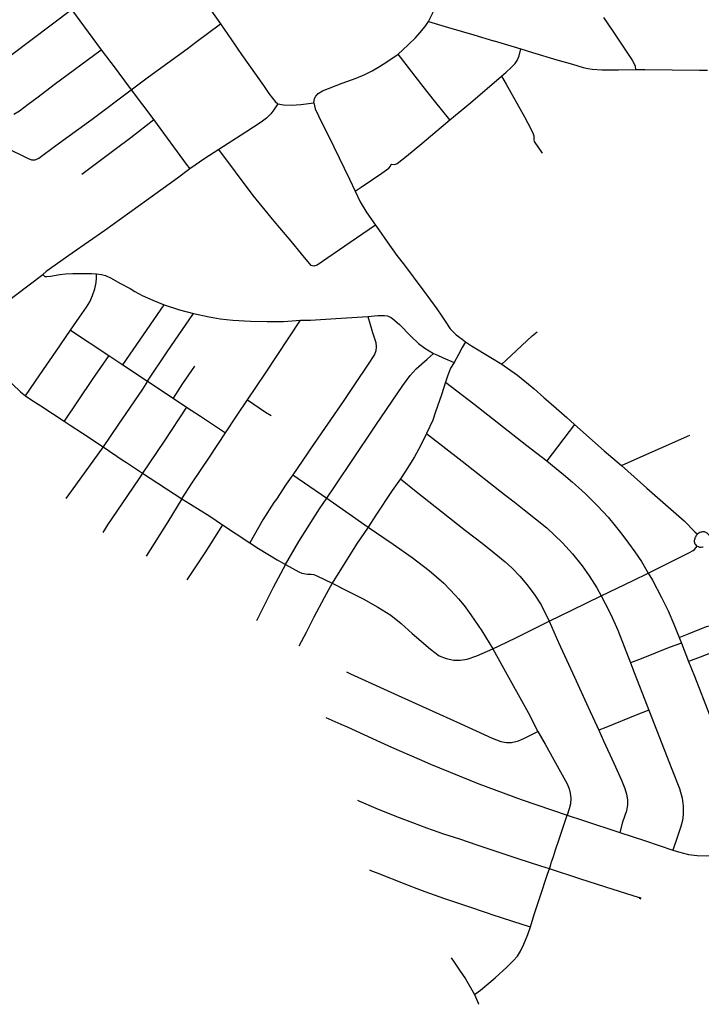
# Model space of a CAD drawing. Extents: x 2582870 to 2590323, y 1219057 to 1224599.
# Drawn here: x 2585478 to 2586315, y 1219057 to 1220265 of the extents above; entities that cross this region are included whole.
import ezdxf

# ---------------------------------------------------------------- set-up
doc = ezdxf.new("R2010")
doc.units = 0
doc.header["$MEASUREMENT"] = 0
doc.layers.add('e312_geschwindigkeitsregime', color=10, linetype='Continuous', lineweight=25)

msp = doc.modelspace()

# ---------------------------------------------------------------- linework, layer by layer
at = {"layer": 'e312_geschwindigkeitsregime'}
for p, q in [((2585705.3, 1220286.7, 434.2), (2585724, 1220260.3, 434.4)), ((2585541.1, 1220277.7, 433.4), (2585577.5, 1220228.5, 433.3)), ((2585693.8, 1220237.6, 434.1), (2585724, 1220260.3, 434.4)), ((2586035, 1220246.7, 435.8), (2586059.3, 1220239.5, 436.5)), ((2585577.5, 1220228.5, 433.3), (2585589.4, 1220213, 433.3)), ((2585942.2, 1220223.1, 435.5), (2585954.1, 1220234.1, 435.3)), ((2585973.1, 1220183.3, 435.6), (2585942.2, 1220223.1, 435.5)), ((2586245.1, 1220204.1, 444.1), (2586312.1, 1220203.2, 444.8)), ((2585566.7, 1220143.3, 433), (2585614.4, 1220179.2, 433.3)), ((2585614.4, 1220179.2, 433.3), (2585642.2, 1220142.3, 433.8)), ((2585642.2, 1220142.3, 433.8), (2585646.2, 1220136.8, 433.8)), ((2585594.6, 1220105.8, 433.3), (2585553.7, 1220075.3, 433)), ((2585863.2, 1220109.3, 436.3), (2585882.7, 1220069.4, 435.9)), ((2585686.3, 1220082.1, 434.4), (2585671.2, 1220071, 434.4)), ((2585671.2, 1220071, 434.4), (2585633.4, 1220043.6, 434.2)), ((2585882.7, 1220069.4, 435.9), (2585889.5, 1220054.8, 435.5)), ((2585633.4, 1220043.6, 434.2), (2585582, 1220006.7, 432.4)), ((2585810.7, 1219993.3, 436.1), (2585790.1, 1220018.2, 436.8)), ((2585582, 1220006.7, 432.4), (2585541.9, 1219978.9, 432.4)), ((2585914.3, 1220013.2, 435.1), (2585918.4, 1220007.2, 435)), ((2585950.1, 1219964.2, 433.9), (2585972.5, 1219933.9, 433.8)), ((2585972.5, 1219933.9, 433.8), (2585978.5, 1219925.5, 434.1)), ((2585978.5, 1219925.5, 434.1), (2585989.8, 1219910.3, 434.1)), ((2585604.3, 1219841.8, 440.2), (2585654.8, 1219915.4, 440.7)), ((2585989.8, 1219910.3, 434.1), (2585995.8, 1219901.6, 434.4)), ((2585865.9, 1219898.7, 435.6), (2585905.2, 1219901.1, 435.6)), ((2585540.1, 1219884.2, 440.3), (2585587, 1219853.2, 440.5)), ((2585587, 1219853.2, 440.5), (2585604.3, 1219841.8, 440.2)), ((2585604.3, 1219841.8, 440.2), (2585634.4, 1219821.7, 439.9)), ((2585634.4, 1219821.7, 439.9), (2585665.9, 1219800.7, 440.1)), ((2585665.9, 1219800.7, 440.1), (2585682.5, 1219789.7, 440.2)), ((2585503.4, 1219791.3, 437.1), (2585532, 1219772.7, 437.3)), ((2586149.3, 1219776.9, 436.1), (2586158.9, 1219768.4, 436.1)), ((2585532, 1219772.7, 437.3), (2585539.5, 1219767.6, 437.1)), ((2586158.9, 1219768.4, 436.1), (2586124.8, 1219723.8, 435.3)), ((2586158.9, 1219768.4, 436.1), (2586195.2, 1219736.3, 436.2)), ((2586112.6, 1219733.2, 435.3), (2586124.8, 1219723.8, 435.3)), ((2586195.2, 1219736.3, 436.2), (2586216.4, 1219718, 436.4)), ((2585608.8, 1219721.7, 437.3), (2585628.4, 1219708.8, 437.3)), ((2586124.8, 1219723.8, 435.3), (2586136.3, 1219714.4, 435.3)), ((2586216.4, 1219718, 436.4), (2586247.7, 1219690.3, 437.4)), ((2585628.4, 1219708.8, 437.3), (2585676.8, 1219677.2, 437.6)), ((2585812.9, 1219706.8, 440.7), (2585854.7, 1219678.2, 437.7)), ((2586072.9, 1219682.7, 434.5), (2586084.6, 1219673.3, 434.6)), ((2585854.7, 1219678.2, 437.7), (2585905.3, 1219642.3, 435.2)), ((2586084.6, 1219673.3, 434.6), (2586097, 1219663.5, 434.6)), ((2585726.7, 1219645.2, 437.6), (2585760.1, 1219623.2, 437)), ((2586287.3, 1219507, 434.6), (2586290, 1219500.1, 434.2)), ((2586290, 1219500.1, 434.2), (2586298.6, 1219477.6, 433.7)), ((2585853.6, 1219408.8, 431.8), (2585871.8, 1219400.7, 432)), ((2586144.1, 1219271.8, 432.5), (2586149.8, 1219288.9, 431.8)), ((2585907.2, 1219221.6, 431.6), (2585909.7, 1219220.6, 431.6)), ((2586238.5, 1219187.3, 430.5), (2586238.3, 1219186.8, 430.5)), ((2586238.3, 1219186.8, 430.5), (2586240.2, 1219186.1, 430.5)), ((2586238.6, 1219187.8, 430.5), (2586238.5, 1219187.3, 430.5)), ((2586240.6, 1219187.1, 430.5), (2586238.6, 1219187.8, 430.5)), ((2586109.4, 1219166.8, 432.4), (2586113.8, 1219180.5, 433)), ((2586104.6, 1219151.8, 431.8), (2586109.4, 1219166.8, 432.4))]:
    msp.add_line(p, q, dxfattribs=at)
for points in [[(2585979.5, 1220263.3, 435.3), (2585989.4, 1220282.8, 435.2), (2586000.4, 1220305, 435), (2586009, 1220319.6, 434.9)], [(2585422.2, 1220191.9, 432.5), (2585431.4, 1220198.2, 432.4), (2585468, 1220222.5, 432.7), (2585541.1, 1220277.7, 433.4)], [(2585724, 1220260.3, 434.4), (2585742, 1220234.1, 434.6), (2585745.4, 1220229.3, 434.6), (2585750, 1220222.5, 434.7), (2585776.7, 1220184.7, 434.7), (2585783.3, 1220174.8, 434.7), (2585788.1, 1220168.9, 434.7), (2585791.4, 1220164.9, 434.7), (2585794.7, 1220162.2, 434.8)], [(2585954.1, 1220234.1, 435.3), (2585955, 1220235, 435.3), (2585963.6, 1220243, 435.2), (2585968.9, 1220249.1, 435.3), (2585975.5, 1220256.8, 435.1), (2585979.5, 1220263.3, 435.3)], [(2585979.5, 1220263.3, 435.3), (2586004.1, 1220255.7, 435.3), (2586035, 1220246.7, 435.8)], [(2586194.4, 1220268, 441.3), (2586206, 1220251.3, 441.9), (2586229.4, 1220215.8, 443.3), (2586232.2, 1220211.1, 443.5), (2586233.4, 1220208.1, 443.8), (2586233.7, 1220204, 443.8)], [(2585614.4, 1220179.2, 433.3), (2585635.8, 1220195.3, 433.5), (2585683, 1220229.5, 434), (2585693.8, 1220237.6, 434.1)], [(2586059.3, 1220239.5, 436.5), (2586060.3, 1220239.2, 436.5), (2586092.8, 1220229.5, 437.9)], [(2585470.2, 1220149.3, 431.9), (2585477.1, 1220153.3, 431.9), (2585488.1, 1220161.8, 432.1), (2585500, 1220170.7, 432.3), (2585520, 1220185.7, 432.4), (2585577.5, 1220228.5, 433.3)], [(2585890.5, 1220193.6, 436.1), (2585901.4, 1220198.2, 436.1), (2585910.5, 1220202.7, 436), (2585919.4, 1220207.8, 435.9), (2585928.5, 1220213.6, 435.7), (2585942.2, 1220223.1, 435.5)], [(2586069.2, 1220196, 437.3), (2586074.7, 1220200.8, 437.4), (2586081.1, 1220206.6, 437.5), (2586085.8, 1220211.4, 437.6), (2586088.4, 1220215.4, 437.6), (2586090.7, 1220221, 437.8), (2586092.8, 1220229.5, 437.9)], [(2586092.8, 1220229.5, 437.9), (2586107.4, 1220225.2, 438.6), (2586137, 1220216.2, 439.7), (2586156.4, 1220210.7, 440.6), (2586169.4, 1220206.7, 441.1), (2586175.1, 1220205.6, 441.4)], [(2585589.4, 1220213, 433.3), (2585591.2, 1220210.6, 433.2), (2585614.4, 1220179.2, 433.3)], [(2586175.1, 1220205.6, 441.4), (2586180.6, 1220204.6, 441.6), (2586192.2, 1220203.7, 442.1), (2586213, 1220203.8, 443), (2586233.7, 1220204, 443.8)], [(2586233.7, 1220204, 443.8), (2586239.8, 1220204.1, 443.9), (2586245.1, 1220204.1, 444.1)], [(2586312.1, 1220203.2, 444.8), (2586313.7, 1220203.2, 444.8), (2586322.3, 1220203.5, 445.3)], [(2585838.9, 1220163.1, 435.6), (2585839.6, 1220168.4, 435.6), (2585841.2, 1220171.4, 435.4), (2585844.2, 1220174.6, 435.5), (2585849.3, 1220178.2, 435.6), (2585873.3, 1220187.3, 435.9), (2585890.5, 1220193.6, 436.1)], [(2586005.6, 1220142.3, 436), (2586030.9, 1220163.4, 436.3), (2586069.2, 1220196, 437.3)], [(2586069.2, 1220196, 437.3), (2586074.8, 1220186.1, 437.8), (2586097.2, 1220145.9, 438.8), (2586105.5, 1220130.4, 439), (2586108.2, 1220125.3, 439.1), (2586108.7, 1220122.6, 439)], [(2586005.6, 1220142.3, 436), (2585986.9, 1220165.8, 435.7), (2585973.1, 1220183.3, 435.6)], [(2585794.7, 1220162.2, 434.8), (2585789.5, 1220154.5, 434.8), (2585785.7, 1220149.9, 434.9), (2585780.6, 1220144.3, 434.7), (2585774.2, 1220139.4, 434.7), (2585755.3, 1220127.4, 434.7), (2585722.1, 1220106, 434.5)], [(2585794.7, 1220162.2, 434.8), (2585801.3, 1220160.7, 434.9), (2585811.4, 1220160.5, 435.2), (2585822.7, 1220161.4, 435.3), (2585838.9, 1220163.1, 435.6)], [(2585838.9, 1220163.1, 435.6), (2585840.2, 1220156, 435.7), (2585844.4, 1220147.2, 436), (2585863.2, 1220109.3, 436.3)], [(2585438.8, 1220119.4, 431.9), (2585444.9, 1220116.5, 432), (2585461.3, 1220107.9, 432.1), (2585487, 1220095.2, 432.4), (2585492, 1220093.3, 432.5), (2585496.5, 1220093.2, 432.4), (2585501, 1220095.3, 432.5), (2585522, 1220110.9, 432.6), (2585566.7, 1220143.3, 433)], [(2585642.2, 1220142.3, 433.8), (2585613.8, 1220120.4, 433.5), (2585594.6, 1220105.8, 433.3)], [(2585952.4, 1220098, 435.9), (2585971.4, 1220113.5, 435.8), (2586005.6, 1220142.3, 436)], [(2585646.2, 1220136.8, 433.8), (2585678.5, 1220092.7, 434.3), (2585682.1, 1220087.8, 434.4), (2585686.3, 1220082.1, 434.4)], [(2586108.7, 1220122.6, 439), (2586108.7, 1220118.4, 439), (2586109.2, 1220115.8, 438.9), (2586119, 1220101.4, 438.9)], [(2585722.1, 1220106, 434.5), (2585704.9, 1220094.9, 434.6), (2585686.3, 1220082.1, 434.4)], [(2585790.1, 1220018.2, 436.8), (2585764.4, 1220049.7, 437.5), (2585722.1, 1220106, 434.5)], [(2585933.8, 1220088, 436), (2585933.9, 1220088, 436), (2585938.1, 1220087.6, 436), (2585941.2, 1220088.8, 436), (2585952.4, 1220098, 435.9)], [(2585889.5, 1220054.8, 435.5), (2585896.7, 1220059.7, 435.3), (2585922.1, 1220077.1, 435.7), (2585930.9, 1220083, 436), (2585932.7, 1220085.4, 435.9), (2585933.8, 1220088, 436), (2585933.8, 1220088, 436)], [(2585889.5, 1220054.8, 435.5), (2585895.5, 1220041.9, 435.6), (2585903.7, 1220028.4, 435.4), (2585914.3, 1220013.2, 435.1)], [(2585914.3, 1220013.2, 435.1), (2585883.5, 1219992, 435.4), (2585842.6, 1219963.9, 435.8), (2585838.6, 1219962.7, 436), (2585835.5, 1219963.8, 435.9), (2585823.6, 1219977.9, 435.8), (2585810.7, 1219993.3, 436.1)], [(2585918.4, 1220007.2, 435), (2585928.7, 1219992.5, 434.6), (2585940.6, 1219975.9, 434), (2585950.1, 1219964.2, 433.9)], [(2585541.9, 1219978.9, 432.4), (2585509.9, 1219956.1, 433.9), (2585505.9, 1219952.6, 434.1)], [(2585422.6, 1219889, 433.9), (2585439.2, 1219902.4, 433.8), (2585472.4, 1219927.3, 434.2), (2585505.9, 1219952.6, 434.1)], [(2585505.9, 1219952.6, 434.1), (2585508.4, 1219950.2, 434), (2585510.9, 1219949.9, 434.1), (2585515.4, 1219950.7, 434.2), (2585526.6, 1219952.7, 435), (2585533.9, 1219953.5, 435.8), (2585542.8, 1219953.7, 436.4), (2585554.4, 1219953.8, 437.1), (2585565.6, 1219953.8, 438), (2585571.7, 1219953.5, 438.2)], [(2585540.1, 1219884.2, 440.3), (2585551.1, 1219900.3, 440), (2585559.7, 1219912.5, 439.6), (2585563.6, 1219919.1, 439.4), (2585567.1, 1219926.7, 439.3), (2585569.8, 1219934.8, 439), (2585571.3, 1219942.9, 438.8), (2585572, 1219948.1, 438.4), (2585571.7, 1219953.5, 438.2)], [(2585571.7, 1219953.5, 438.2), (2585577.8, 1219952.7, 438.6), (2585583, 1219951.3, 439), (2585589.8, 1219948, 439.6), (2585600.5, 1219942.1, 440.2), (2585613.1, 1219935.2, 440.6), (2585619.1, 1219931.7, 440.7)], [(2585619.1, 1219931.7, 440.7), (2585627.8, 1219926.8, 440.8), (2585641.1, 1219921, 440.9), (2585654.8, 1219915.4, 440.7)], [(2585654.8, 1219915.4, 440.7), (2585673.7, 1219909, 440.4), (2585691, 1219904.5, 439.9)], [(2585634.4, 1219821.7, 439.9), (2585658.8, 1219857.6, 440.2), (2585691, 1219904.5, 439.9)], [(2585691, 1219904.5, 439.9), (2585710.2, 1219900.4, 439.5), (2585723.6, 1219898.1, 439.3), (2585739.1, 1219896.5, 438.9), (2585760.9, 1219895.4, 438.1), (2585781.4, 1219894.7, 437.4), (2585801.6, 1219894.9, 436.9), (2585822.5, 1219896.3, 436.4)], [(2585757.3, 1219798.6, 440.8), (2585779.3, 1219831.4, 439.3), (2585822.5, 1219896.3, 436.4)], [(2585822.5, 1219896.3, 436.4), (2585834.5, 1219896.7, 436.1), (2585865.9, 1219898.7, 435.6)], [(2585905.2, 1219901.1, 435.6), (2585910.8, 1219881.5, 435.9), (2585914.7, 1219869, 436), (2585915.4, 1219863.9, 436.1), (2585914.8, 1219858.7, 436.1), (2585913, 1219854.2, 436.1), (2585904.8, 1219841.4, 436.6), (2585889.3, 1219818.8, 436.9), (2585874.9, 1219796.8, 437.3), (2585851.9, 1219763.7, 438.5), (2585834.7, 1219738.6, 439.7)], [(2585905.2, 1219901.1, 435.6), (2585917.4, 1219902.1, 435.6), (2585925.6, 1219902.3, 435.6), (2585929.2, 1219901.7, 435.6), (2585930.7, 1219901.2, 435.6), (2585933.5, 1219899.8, 435.6)], [(2585933.5, 1219899.8, 435.6), (2585935.8, 1219898.3, 435.6), (2585943.7, 1219891.1, 435.6), (2585958, 1219876.8, 435.4), (2585967.1, 1219867.9, 435.3), (2585975.2, 1219862.3, 435.2), (2585985.8, 1219855.5, 435.1)], [(2585995.8, 1219901.6, 434.4), (2585999.9, 1219895.1, 434.5), (2586006.2, 1219886, 434.7), (2586012.6, 1219879.4, 434.9), (2586013.4, 1219878.7, 434.9)], [(2585484.8, 1219803.6, 437.1), (2585502.4, 1219829.2, 439.6), (2585522.3, 1219858.3, 440.6), (2585540.1, 1219884.2, 440.3)], [(2585421.3, 1219881.1, 434), (2585428, 1219869, 434.2), (2585435, 1219856.7, 434.7), (2585442.1, 1219846.6, 435.4), (2585451.1, 1219836.7, 436.1), (2585468.5, 1219817.9, 437), (2585478.4, 1219808.7, 437.1), (2585484.8, 1219803.6, 437.1)], [(2586013.4, 1219878.7, 434.9), (2586016.2, 1219876.3, 435), (2586020.7, 1219873, 435), (2586024.8, 1219870, 435)], [(2586069.7, 1219842.4, 435.5), (2586074.8, 1219847.5, 435.5), (2586106.8, 1219877.1, 438.4), (2586113, 1219882, 439), (2586113, 1219882, 439)], [(2586024.8, 1219870, 435), (2586020.8, 1219862.9, 434.7), (2586016.2, 1219854.3, 434.9), (2586010.9, 1219844.7, 434.7)], [(2586024.8, 1219870, 435), (2586032.2, 1219865.1, 435), (2586056.2, 1219850.6, 435.3), (2586069.7, 1219842.4, 435.5)], [(2585587, 1219853.2, 440.5), (2585566.7, 1219823.7, 439.7), (2585532, 1219772.7, 437.3)], [(2585912.5, 1219763.9, 435.7), (2585915, 1219767.6, 435.7), (2585947.9, 1219816.4, 435.2), (2585957.1, 1219828.7, 435.2), (2585964.3, 1219836.9, 435.2), (2585978, 1219848.7, 435.1), (2585985.8, 1219855.5, 435.1)], [(2585985.8, 1219855.5, 435.1), (2585989.6, 1219853.8, 435.1), (2585997.7, 1219850.4, 435), (2586010.9, 1219844.7, 434.7)], [(2585692, 1219840, 440.3), (2585677.6, 1219818.9, 440.1), (2585665.9, 1219800.7, 440.1)], [(2586010.9, 1219844.7, 434.7), (2586006.5, 1219837.4, 434.8), (2586002.8, 1219827.7, 434.8), (2586000.2, 1219820.4, 434.8)], [(2586069.7, 1219842.4, 435.5), (2586072.4, 1219840.4, 435.6), (2586088.9, 1219829.1, 435.7), (2586102.2, 1219818.1, 436), (2586109.4, 1219812.4, 436.1), (2586121, 1219801.7, 436.1)], [(2585634.4, 1219821.7, 439.9), (2585628.3, 1219811.8, 439.5), (2585598.2, 1219767.5, 438.3), (2585580, 1219740.9, 437.3)], [(2586000.2, 1219820.4, 434.8), (2585995.3, 1219804.9, 434.8), (2585988.2, 1219783.8, 434.7), (2585984.7, 1219773.7, 434.8), (2585977.2, 1219757.2, 434.8)], [(2586000.2, 1219820.4, 434.8), (2586035, 1219793.6, 434.8), (2586100.2, 1219742.5, 435.2), (2586112.6, 1219733.2, 435.3)], [(2585484.8, 1219803.6, 437.1), (2585492.5, 1219798.3, 437.1), (2585503.4, 1219791.3, 437.1)], [(2586121, 1219801.7, 436.1), (2586136.1, 1219788.6, 436.2), (2586149.3, 1219776.9, 436.1)], [(2585682.5, 1219789.7, 440.2), (2585655, 1219748, 439.4), (2585628.4, 1219708.8, 437.3)], [(2585682.5, 1219789.7, 440.2), (2585699.5, 1219778.5, 440.4), (2585730.2, 1219758.1, 441.5)], [(2585730.2, 1219758.1, 441.5), (2585743.8, 1219778.6, 441), (2585757.3, 1219798.6, 440.8)], [(2585757.3, 1219798.6, 440.8), (2585779.5, 1219783.7, 441.3), (2585786.3, 1219779.3, 441.4)], [(2585539.5, 1219767.6, 437.1), (2585554.5, 1219757.8, 437.2), (2585580, 1219740.9, 437.3)], [(2585854.7, 1219678.2, 437.7), (2585863.9, 1219691.8, 437.3), (2585912.5, 1219763.9, 435.7)], [(2585676.8, 1219677.2, 437.6), (2585689.2, 1219696.9, 439.3), (2585710.6, 1219728.5, 441.1), (2585730.2, 1219758.1, 441.5)], [(2585977.2, 1219757.2, 434.8), (2585969.8, 1219742.4, 434.7), (2585962.3, 1219728.7, 434.8)], [(2585977.2, 1219757.2, 434.8), (2586020.7, 1219723.5, 434.4), (2586072.9, 1219682.7, 434.5)], [(2586216.4, 1219718, 436.4), (2586240.3, 1219728.6, 436.5), (2586278.3, 1219745.7, 436.8), (2586297.7, 1219754.3, 437.1), (2586300.3, 1219755.4, 437.1)], [(2585580, 1219740.9, 437.3), (2585545.9, 1219694, 433.9), (2585534.1, 1219677.6, 432.7)], [(2585580, 1219740.9, 437.3), (2585604.6, 1219724.4, 437.2), (2585608.8, 1219721.7, 437.3)], [(2585834.7, 1219738.6, 439.7), (2585830.5, 1219732.5, 439.9), (2585812.9, 1219706.8, 440.7)], [(2585962.3, 1219728.7, 434.8), (2585951.1, 1219711.2, 434.8), (2585945, 1219701.6, 434.9)], [(2585628.4, 1219708.8, 437.3), (2585623.9, 1219701.6, 436.9), (2585603, 1219670.9, 434.7), (2585585.5, 1219645.3, 432.6), (2585582.8, 1219641.2, 432.3), (2585579.6, 1219635.9, 431.9)], [(2585812.9, 1219706.8, 440.7), (2585804.9, 1219695.2, 440.5), (2585792.9, 1219676.8, 439.9), (2585789.5, 1219672.6, 440.1)], [(2586136.3, 1219714.4, 435.3), (2586145.2, 1219707.2, 435.5), (2586156.4, 1219697.7, 435.6), (2586163.9, 1219690.9, 435.8), (2586172.2, 1219683.2, 435.8), (2586187.1, 1219668.5, 436), (2586200.3, 1219654.5, 436.4), (2586208.8, 1219644.1, 436.8), (2586216.9, 1219633.8, 436.9), (2586224.9, 1219622.9, 437.2), (2586232.8, 1219612.2, 437.5), (2586240.9, 1219600.3, 437.7), (2586249.4, 1219586, 438)], [(2585945, 1219701.6, 434.9), (2585934.8, 1219687.3, 435.1), (2585914.8, 1219657.2, 435.3), (2585905.3, 1219642.3, 435.2)], [(2585945, 1219701.6, 434.9), (2585964.3, 1219686.1, 434.5), (2585995.6, 1219661.5, 434.1), (2586025.1, 1219638.5, 433.7), (2586045.4, 1219622.7, 433.6)], [(2586247.7, 1219690.3, 437.4), (2586293.4, 1219650, 439.9), (2586306.4, 1219636.8, 440.5), (2586309.7, 1219633.8, 440.6)], [(2585676.8, 1219677.2, 437.6), (2585659.4, 1219649.1, 435.6), (2585633, 1219606.9, 432.1)], [(2585676.8, 1219677.2, 437.6), (2585687.2, 1219670.8, 437.5), (2585710.8, 1219655.8, 437.7), (2585726.7, 1219645.2, 437.6)], [(2585789.5, 1219672.6, 440.1), (2585776.1, 1219651.6, 439), (2585760.1, 1219623.2, 437)], [(2585804.1, 1219596.4, 435.9), (2585820.2, 1219624.7, 437.1), (2585845.7, 1219664.9, 437.7), (2585854.7, 1219678.2, 437.7)], [(2586097, 1219663.5, 434.6), (2586124.8, 1219641.5, 434.7), (2586144.1, 1219623, 434.8), (2586156.4, 1219609.6, 434.8), (2586168, 1219594.9, 435.1), (2586176.8, 1219582.8, 435.1), (2586186.2, 1219568.1, 435.2), (2586191.7, 1219558.2, 435.3)], [(2585726.7, 1219645.2, 437.6), (2585704.8, 1219610.8, 435), (2585682.9, 1219577.6, 432.2)], [(2585905.3, 1219642.3, 435.2), (2585890.9, 1219621.7, 435.4), (2585861.3, 1219573.8, 435.4)], [(2585905.3, 1219642.3, 435.2), (2585936, 1219621.6, 434.4), (2585959.4, 1219605, 433.9), (2585980.2, 1219589.4, 433.3), (2585998.3, 1219573.8, 433.1), (2586012.5, 1219558.6, 433.1), (2586016.2, 1219554.4, 432.9)], [(2586309.7, 1219633.8, 440.6), (2586308.9, 1219633, 440.6), (2586308.3, 1219632.1, 440.6), (2586307.7, 1219631.3, 440.5), (2586307.2, 1219630.2, 440.5), (2586306.7, 1219629.2, 440.5), (2586306.4, 1219628.1, 440.5), (2586306, 1219627, 440.4), (2586305.9, 1219626.1, 440.4), (2586305.9, 1219624.8, 440.5), (2586306.1, 1219623.7, 440.5), (2586306.2, 1219623, 440.5), (2586306.7, 1219622, 440.5), (2586307.3, 1219621, 440.4), (2586308, 1219620.1, 440.3), (2586308.7, 1219619.6, 440.4), (2586309.5, 1219619.2, 440.4)], [(2586324.5, 1219631.8, 441.1), (2586324.1, 1219632.6, 441.1), (2586323.4, 1219633.5, 441.1), (2586322.7, 1219634.2, 441.2), (2586321.8, 1219635, 441.2), (2586321, 1219635.6, 441.2), (2586320.1, 1219635.9, 441.1), (2586319.2, 1219636.3, 441.1), (2586318.3, 1219636.5, 441.1), (2586317.2, 1219636.6, 441), (2586316.1, 1219636.6, 440.9), (2586314.8, 1219636.4, 440.8), (2586313.8, 1219636.2, 440.7), (2586312.7, 1219635.8, 440.7), (2586311.6, 1219635.2, 440.7), (2586310.6, 1219634.6, 440.6), (2586309.7, 1219633.8, 440.6)], [(2585760.1, 1219623.2, 437), (2585770.9, 1219616.3, 436.7), (2585793.6, 1219602.3, 436.2), (2585804.1, 1219596.4, 435.9)], [(2586045.4, 1219622.7, 433.6), (2586060.3, 1219611, 433.5), (2586073.5, 1219600, 433.3), (2586082.4, 1219592, 433.3), (2586091.5, 1219582.3, 433.2), (2586100.3, 1219571.9, 433), (2586109.3, 1219560.1, 432.9), (2586117.9, 1219546.9, 432.6), (2586127.7, 1219526.9, 432.8)], [(2586249.4, 1219586, 438), (2586255.6, 1219589.3, 438.2), (2586290.9, 1219606.8, 439.6), (2586299.9, 1219611.3, 440.1), (2586304.3, 1219613.7, 440.2), (2586306, 1219615, 440.2), (2586309.5, 1219619.2, 440.4)], [(2586309.5, 1219619.2, 440.4), (2586310.6, 1219618.6, 440.4), (2586311.5, 1219618.3, 440.4), (2586312.4, 1219618, 440.5), (2586313.4, 1219617.9, 440.5), (2586314.4, 1219617.9, 440.5), (2586315.8, 1219618.1, 440.4), (2586316.9, 1219618.4, 440.4)], [(2585804.1, 1219596.4, 435.9), (2585788.6, 1219568.3, 434.4), (2585768.3, 1219527.5, 432.1)], [(2585804.1, 1219596.4, 435.9), (2585820.4, 1219587.4, 435.7), (2585823.8, 1219586, 435.7), (2585830.9, 1219584.9, 435.7), (2585835.6, 1219584.9, 435.7), (2585838.9, 1219584.5, 435.7), (2585842.4, 1219582.8, 435.6), (2585861.3, 1219573.8, 435.4)], [(2586191.7, 1219558.2, 435.3), (2586230.9, 1219577.1, 437), (2586249.4, 1219586, 438)], [(2586249.4, 1219586, 438), (2586254.7, 1219577.4, 437.7), (2586265.7, 1219556.1, 436.8), (2586273.7, 1219539.8, 436.1), (2586280.7, 1219523.4, 435.4), (2586287.3, 1219507, 434.6)], [(2585861.3, 1219573.8, 435.4), (2585851.4, 1219555.5, 434.9), (2585838.6, 1219532.1, 433.7), (2585829.3, 1219513.3, 432.5), (2585820.4, 1219496.2, 432.1)], [(2585861.3, 1219573.8, 435.4), (2585878.2, 1219564.9, 435), (2585899.1, 1219554.3, 434.3), (2585917.4, 1219544.2, 433.8), (2585933.1, 1219534.3, 433.6), (2585946.1, 1219524, 433.2), (2585959.5, 1219512, 432.9), (2585981.9, 1219492.7, 432.4), (2585992.5, 1219484.6, 432.4)], [(2586127.7, 1219526.9, 432.8), (2586155.4, 1219540.4, 433.5), (2586191.7, 1219558.2, 435.3)], [(2586191.7, 1219558.2, 435.3), (2586196.6, 1219548.9, 434.9), (2586203.3, 1219535.4, 434.6), (2586211.9, 1219516, 433.6), (2586227.4, 1219475.7, 433)], [(2586016.2, 1219554.4, 432.9), (2586023.2, 1219546.3, 433.2), (2586031.4, 1219534.9, 432.8), (2586045.1, 1219515, 432.8), (2586058.5, 1219492.9, 432.8)], [(2586087.5, 1219506.9, 432.9), (2586095.1, 1219510.6, 432.9), (2586127.7, 1219526.9, 432.8)], [(2586127.7, 1219526.9, 432.8), (2586139, 1219500.9, 432.9), (2586158.7, 1219458.1, 433), (2586175.6, 1219421.5, 432.7), (2586188.5, 1219393.1, 432.5)], [(2586287.3, 1219507, 434.6), (2586299.5, 1219512, 434.7), (2586321, 1219520.6, 435.3), (2586327.7, 1219522, 435.5), (2586345.7, 1219529.2, 436.9), (2586351.9, 1219531.7, 436.8)], [(2586058.5, 1219492.9, 432.8), (2586066.3, 1219496.6, 432.8), (2586087.5, 1219506.9, 432.9)], [(2586290, 1219500.1, 434.2), (2586275.1, 1219494.6, 434.1), (2586240.6, 1219480.7, 433.4), (2586227.4, 1219475.7, 433)], [(2586363.7, 1219502.3, 435.5), (2586344.5, 1219495.1, 434.5), (2586312.9, 1219482.9, 433.7), (2586298.6, 1219477.6, 433.7)], [(2585992.5, 1219484.6, 432.4), (2586001.2, 1219481.1, 432.4), (2586010.6, 1219479.3, 432.3), (2586018.3, 1219479.3, 432.5), (2586027.1, 1219480.4, 432.6), (2586038.9, 1219484.3, 432.6), (2586058.5, 1219492.9, 432.8)], [(2586058.5, 1219492.9, 432.8), (2586071.5, 1219469.4, 432.6), (2586101.8, 1219415, 432.2), (2586113.9, 1219391.6, 432.1)], [(2586227.4, 1219475.7, 433), (2586231.9, 1219463.9, 432.8), (2586248.2, 1219423, 432.8), (2586250.1, 1219417.9, 432.7)], [(2586298.6, 1219477.6, 433.7), (2586306, 1219459.7, 433.3), (2586324.7, 1219412, 433), (2586343, 1219365.7, 432.7), (2586357.9, 1219327.8, 432.4), (2586385.8, 1219257.5, 432.1)], [(2585878.9, 1219464.7, 432), (2585883.9, 1219462.5, 432.1), (2585946.9, 1219433.7, 432.1), (2585993, 1219413, 432)], [(2585993, 1219413, 432), (2586018.5, 1219401.6, 432), (2586057.7, 1219383.4, 431.7), (2586068.5, 1219379.2, 431.7), (2586075.2, 1219378.1, 431.8), (2586081.5, 1219378.1, 431.9), (2586090, 1219380, 431.9), (2586097.3, 1219383.4, 432), (2586113.9, 1219391.6, 432.1)], [(2586250.1, 1219417.9, 432.7), (2586235.5, 1219411.9, 432.1), (2586197.4, 1219396.6, 432.6), (2586188.5, 1219393.1, 432.5)], [(2586250.1, 1219417.9, 432.7), (2586278.4, 1219345.2, 432.1), (2586287.9, 1219321.8, 432.1), (2586291, 1219309.6, 432), (2586292.2, 1219300, 432), (2586292.3, 1219289.5, 432), (2586291.4, 1219282.5, 431.9), (2586289.5, 1219275.1, 431.9), (2586284.6, 1219260.4, 431.7), (2586279.7, 1219245.8, 431.8)], [(2585871.8, 1219400.7, 432), (2585879.6, 1219397.2, 432.1), (2585920.6, 1219378.6, 432.4)], [(2586113.9, 1219391.6, 432.1), (2586122.8, 1219376, 431.9), (2586137.3, 1219349.6, 431.8), (2586149.7, 1219327.2, 431.7), (2586152.3, 1219321.2, 431.7), (2586153.4, 1219316, 431.7), (2586154.1, 1219309.7, 431.7), (2586153.7, 1219302.6, 431.6), (2586152.3, 1219296.8, 431.6), (2586149.8, 1219288.9, 431.8)], [(2586188.5, 1219393.1, 432.5), (2586194.4, 1219380, 432.5), (2586206.9, 1219352.6, 432.4), (2586216.6, 1219331.8, 432.2), (2586220.5, 1219321.7, 432.2), (2586222.7, 1219314.5, 432), (2586223.7, 1219307.7, 432), (2586223.7, 1219301.5, 432), (2586222.6, 1219294.2, 431.9), (2586217.8, 1219280.3, 431.8), (2586214.3, 1219267.6, 431.7)], [(2585920.6, 1219378.6, 432.4), (2585934, 1219372.5, 432.5), (2585968, 1219357.6, 432.7)], [(2585968, 1219357.6, 432.7), (2585981.9, 1219351.4, 432.8), (2586041.2, 1219327.2, 432.5), (2586093.5, 1219308.1, 432.1), (2586149.8, 1219288.9, 431.8)], [(2586238.5, 1219187.3, 430.5), (2586197.4, 1219200.3, 430.3), (2586165.4, 1219210.7, 430.3), (2586127.9, 1219222.9, 430.8), (2586117.3, 1219226.4, 430.9), (2586089.5, 1219235.4, 431.6), (2586039.2, 1219252, 432.5), (2586017.8, 1219259.3, 433.1), (2585998.3, 1219265.7, 433.2), (2585977.6, 1219273, 433.4), (2585960.2, 1219279.4, 433.4), (2585940.7, 1219286.9, 433.4), (2585915.2, 1219297.2, 433.2), (2585894.3, 1219306.2, 432.9), (2585892.8, 1219306.9, 432.9)], [(2586149.8, 1219288.9, 431.8), (2586169.8, 1219282.2, 431.5), (2586214.3, 1219267.6, 431.7)], [(2586113.8, 1219180.5, 433), (2586118.5, 1219195.2, 434), (2586123.6, 1219210.2, 435.2), (2586125.3, 1219215.3, 435.6), (2586125.7, 1219216.5, 435.7), (2586126.1, 1219217.7, 435.8), (2586127.9, 1219222.9, 435.8), (2586128.9, 1219225.5, 435.9), (2586130.2, 1219229.9, 435.8), (2586130.7, 1219231.5, 435.7), (2586131.4, 1219233.6, 435.5), (2586132.9, 1219238, 435.1), (2586135.4, 1219246.2, 434.5), (2586139.5, 1219258.2, 433.5), (2586144.1, 1219271.8, 432.5)], [(2586214.3, 1219267.6, 431.7), (2586246, 1219257.2, 431.8), (2586279.7, 1219245.8, 431.8)], [(2586279.7, 1219245.8, 431.8), (2586286.6, 1219243.7, 431.8), (2586298.6, 1219240.6, 431.7), (2586309.6, 1219239.2, 431.6), (2586320.6, 1219238.8, 431.6), (2586334.1, 1219240, 431.7), (2586346.9, 1219243, 431.8), (2586360.9, 1219248.3, 432), (2586385.8, 1219257.5, 432.1)], [(2585909.7, 1219220.6, 431.6), (2585915.4, 1219218.4, 431.6), (2585952.4, 1219203.9, 431.9)], [(2585952.4, 1219203.9, 431.9), (2585965.1, 1219198.9, 432), (2585975.1, 1219195.3, 432.1)], [(2585975.1, 1219195.3, 432.1), (2585998, 1219186.9, 432.4), (2586023.8, 1219178.3, 432.4)], [(2586023.8, 1219178.3, 432.4), (2586053.8, 1219168.2, 432.3), (2586056, 1219167.5, 432.2)], [(2586056, 1219167.5, 432.2), (2586095.2, 1219154.5, 431.7), (2586104.6, 1219151.8, 431.8)], [(2586035.9, 1219068.8, 431.3), (2586043.5, 1219074.1, 431.3), (2586061.4, 1219089.3, 431.5), (2586075.6, 1219102.2, 431.7), (2586083.3, 1219110.1, 431.6), (2586088.6, 1219115.9, 431.8), (2586092.4, 1219121.9, 431.9), (2586096.6, 1219130.5, 431.9), (2586101.6, 1219142.5, 431.7), (2586104.6, 1219151.8, 431.8)], [(2586007.2, 1219113.7, 432.1), (2586011, 1219108.5, 432), (2586017.6, 1219098.6, 431.9), (2586024.8, 1219087.9, 431.7), (2586035.9, 1219068.8, 431.3)], [(2586035.9, 1219068.8, 431.3), (2586041, 1219057.4, 431.4), (2586041.4, 1219056.7, 431.4)]]:
    msp.add_polyline3d(points, dxfattribs=at)

doc.saveas('drawing.dxf')
